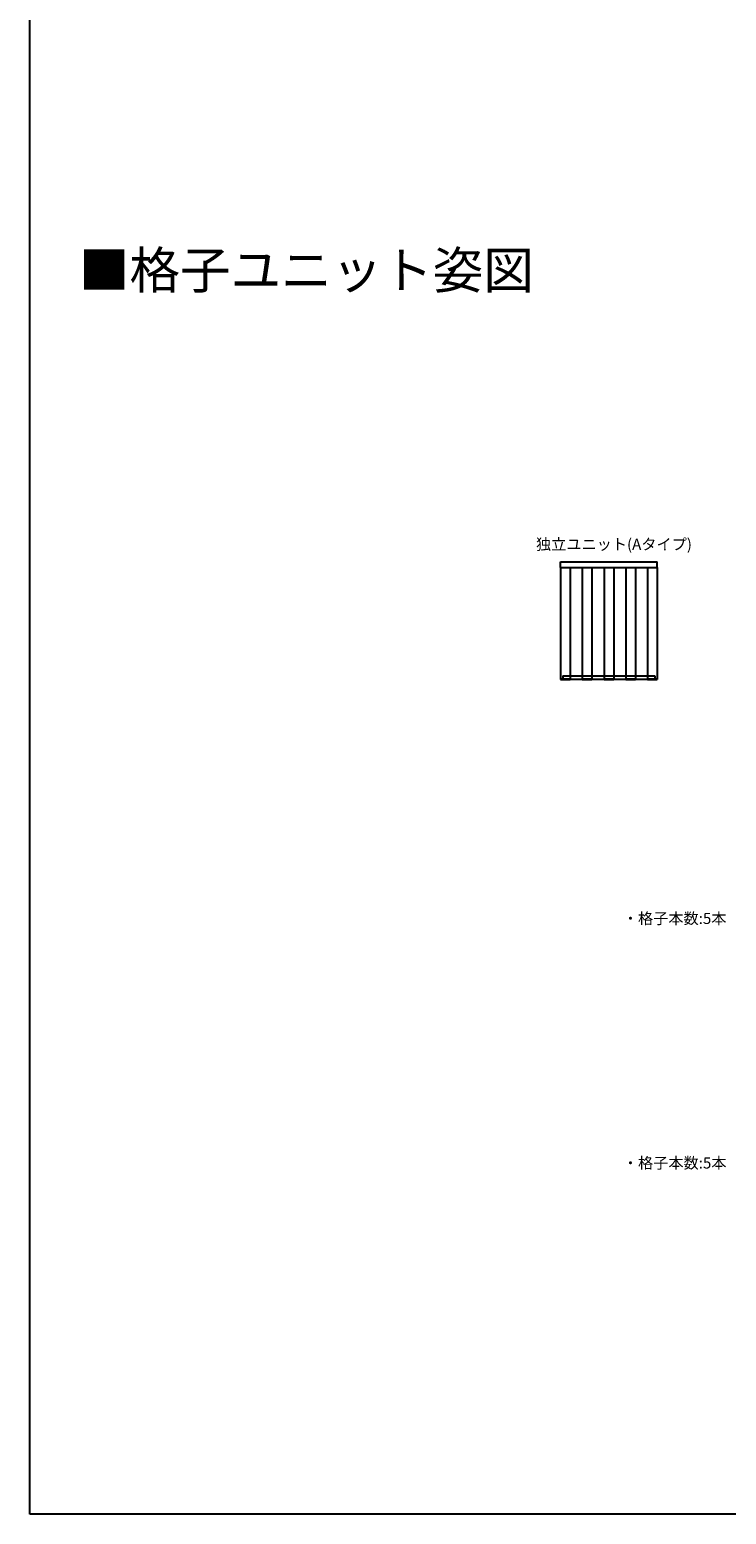
# Model space of a CAD drawing. Extents: x 0 to 1980, y 0 to 3206.
# Drawn here: x 0 to 752, y 0 to 1603 of the extents above; entities that cross this region are included whole.
import ezdxf
from ezdxf.enums import TextEntityAlignment as Align

# ---------------------------------------------------------------- set-up
doc = ezdxf.new("R2010")
doc.units = 0
doc.linetypes.add('DASHED', pattern=[0.75, 0.5, -0.25])
for name, color, linetype in [('USER1', 3, 'CONTINUOUS'), ('YKK_12', 2, 'CONTINUOUS'), ('YKK_13', 4, 'CONTINUOUS'), ('YKK_ZWAK', 7, 'CONTINUOUS')]:
    doc.layers.add(name, color=color, linetype=linetype)
doc.styles.get("Standard").update_dxf_attribs({"font": 'txt', "bigfont": 'BIGFONT'})

msp = doc.modelspace()

# ---------------------------------------------------------------- linework, layer by layer
at = {"layer": 'YKK_12', "linetype": 'Continuous', "lineweight": -3}
for p, q in [((573.1, 1022.3), (573.1, 1028.4)), ((573.1, 1028.4), (677.4, 1028.4)), ((677.4, 1022.3), (677.4, 1028.4)), ((573.1, 1022.3), (677.4, 1022.3)), ((573.1, 1022.3), (573.1, 901.5)), ((583.5, 1022.3), (583.5, 901.5)), ((596.6, 1022.3), (596.6, 901.5)), ((607, 1022.3), (607, 901.5)), ((620.1, 1022.3), (620.1, 901.5)), ((630.5, 1022.3), (630.5, 901.5)), ((643.5, 1022.3), (643.5, 901.5)), ((653.9, 1022.3), (653.9, 901.5)), ((667, 1022.3), (667, 901.5)), ((677.4, 1022.3), (677.4, 901.5)), ((677.4, 901.5), (573.1, 901.5)), ((583.5, 905.5), (596.6, 905.5)), ((607, 905.5), (620.1, 905.5)), ((630.5, 905.5), (643.5, 905.5)), ((653.9, 905.5), (667, 905.5))]:
    msp.add_line(p, q, dxfattribs=at)
at = {"layer": 'YKK_12', "color": 2, "linetype": 'DASHED', "lineweight": -3}
for p, q in [((575.7, 905.5), (583.5, 905.5)), ((575.7, 905.5), (575.7, 902)), ((596.6, 905.5), (607, 905.5)), ((620.1, 905.5), (630.5, 905.5)), ((643.5, 905.5), (653.9, 905.5)), ((667, 905.5), (674.9, 905.5)), ((674.9, 905.5), (674.9, 902))]:
    msp.add_line(p, q, dxfattribs=at)
at = {"layer": 'YKK_13', "linetype": 'Continuous', "lineweight": -3}
for p, q in [((583.5, 902), (573.1, 902)), ((573.1, 902), (573.1, 901.5)), ((573.1, 901.5), (583.5, 901.5)), ((583.5, 901.5), (583.5, 902)), ((607, 902), (596.6, 902)), ((596.6, 902), (596.6, 901.5)), ((596.6, 901.5), (607, 901.5)), ((607, 901.5), (607, 902)), ((630.5, 902), (620.1, 902)), ((620.1, 902), (620.1, 901.5)), ((620.1, 901.5), (630.5, 901.5)), ((630.5, 901.5), (630.5, 902)), ((653.9, 902), (643.5, 902)), ((643.5, 902), (643.5, 901.5)), ((643.5, 901.5), (653.9, 901.5)), ((653.9, 901.5), (653.9, 902)), ((677.4, 902), (667, 902)), ((667, 902), (667, 901.5)), ((667, 901.5), (677.4, 901.5)), ((677.4, 901.5), (677.4, 902))]:
    msp.add_line(p, q, dxfattribs=at)
at = {"layer": 'YKK_ZWAK'}
for p, q in [((0, 0), (0, 3120)), ((1980, 0), (0, 0))]:
    msp.add_line(p, q, dxfattribs=at)

# ---------------------------------------------------------------- texts
at = {"layer": 'USER1'}
for s, height, p in [('■格子ユニット姿図', 40, (53.2, 1323.6)), ('・格子本数:5本', 12, (640.4, 637.5)), ('・格子本数:5本', 12, (640.4, 373.4))]:
    msp.add_text(s, height=height, dxfattribs=at).set_placement(p)
msp.add_text('独立ユニット(Aタイプ)', height=12, dxfattribs=at).set_placement((630.8, 1041.5), align=Align.CENTER)

doc.saveas('drawing.dxf')
